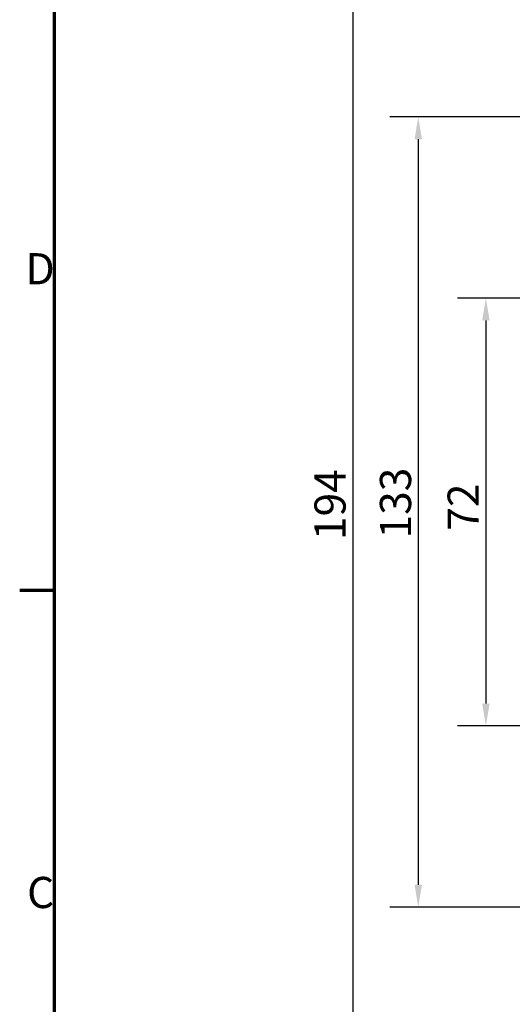
# Model space of a CAD drawing. Units: millimetres. Extents: x 24 to 882, y 9 to 623.
# Drawn here: x 24 to 107, y 245 to 411 of the extents above; entities that cross this region are included whole.
import ezdxf

# ---------------------------------------------------------------- set-up
doc = ezdxf.new("R2010")
doc.units = ezdxf.units.MM
doc.header["$LTSCALE"] = 1.5
doc.layers.get('0').update_dxf_attribs({"lineweight": 25})
doc.layers.add('Bemaßung (ISO)', color=7, linetype='Continuous', lineweight=25)
doc.layers.add('Rahmen (ISO)', color=7, linetype='Continuous', lineweight=70)
doc.styles.add('Notiztext (DIN)', font='isocpeur.ttf')
doc.dimstyles.new('Standard (DIN)', dxfattribs={"dimscale": 1.5, "dimtxt": 3.5, "dimasz": 2.5, "dimexe": 3.175, "dimexo": 0.8, "dimgap": 0.8, "dimtad": 1, "dimrnd": 1e-08, "dimtxsty": 'Notiztext (DIN)', "dimcen": 0.09, "dimdle": 10, "dimclrd": 256, "dimclre": 256, "dimclrt": 256, "dimadec": 0, "dimazin": 0, "dimtfac": 1, "dimtmove": 0, "dimatfit": 3, "dimfxl": 1, "dimtolj": 1, "dimtzin": 0, "dimlwd": -1, "dimlwe": -1, "dimarcsym": 0})

# ---------------------------------------------------------------- blocks, each defined once
blk = doc.blocks.new('Ränder Vorgaberahmen')
at = {"layer": 'Rahmen (ISO)'}
blk.add_line((20, 210), (16.1, 210), dxfattribs=at)
at = {"layer": 'Rahmen (ISO)', "flags": 128}
blk.add_lwpolyline([(20, 10), (20, 410), (584, 410), (584, 10), (20, 10)], dxfattribs=at)
at = {"layer": 'Rahmen (ISO)', "char_height": 3.5, "attachment_point": 7, "style": 'Notiztext (DIN)'}
for s, insert in [('D', (16.75, 243.25)), ('C', (16.93, 173.25))]:
    blk.add_mtext(s, dxfattribs=dict(at, insert=insert))
blk = doc.blocks.new('*D17')
at = {"layer": 'Bemaßung (ISO)', "transparency": 16777216}
for p, q in [((114.39, 364.19), (97.86, 364.19)), ((102.62, 360.44), (102.62, 295.94)), ((114.39, 292.19), (97.86, 292.19))]:
    blk.add_line(p, q, dxfattribs=at)
for points in [[(102, 360.44), (103.25, 360.44), (102.62, 364.19)], [(102, 295.94), (103.25, 295.94), (102.62, 292.19)]]:
    blk.add_solid(points, dxfattribs=at)
at = {"layer": 'Defpoints', "color": 0, "transparency": 16777216}
for p in [(115.59, 364.19), (102.62, 292.19), (115.59, 292.19)]:
    blk.add_point(p, dxfattribs=at)
at = {"layer": 'Bemaßung (ISO)', "transparency": 16777216, "insert": (96.17, 325.04), "char_height": 5.25, "attachment_point": 1, "rotation": 90, "style": 'Notiztext (DIN)'}
blk.add_mtext('\\A1;72', dxfattribs=at)
blk = doc.blocks.new('*D18')
at = {"layer": 'Bemaßung (ISO)', "transparency": 16777216}
for p, q in [((125.39, 394.69), (86.47, 394.69)), ((91.23, 390.94), (91.23, 265.44)), ((125.39, 261.69), (86.47, 261.69))]:
    blk.add_line(p, q, dxfattribs=at)
for points in [[(90.61, 390.94), (91.86, 390.94), (91.23, 394.69)], [(90.61, 265.44), (91.86, 265.44), (91.23, 261.69)]]:
    blk.add_solid(points, dxfattribs=at)
at = {"layer": 'Defpoints', "color": 0, "transparency": 16777216}
for p in [(126.59, 394.69), (91.23, 261.69), (126.59, 261.69)]:
    blk.add_point(p, dxfattribs=at)
at = {"layer": 'Bemaßung (ISO)', "transparency": 16777216, "insert": (84.78, 323.73), "char_height": 5.25, "attachment_point": 1, "rotation": 90, "style": 'Notiztext (DIN)'}
blk.add_mtext('\\A1;133', dxfattribs=at)
blk = doc.blocks.new('*D19')
at = {"layer": 'Bemaßung (ISO)', "transparency": 16777216}
for p, q in [((114.39, 425.19), (75.45, 425.19)), ((80.21, 421.44), (80.21, 234.94)), ((114.39, 231.19), (75.45, 231.19))]:
    blk.add_line(p, q, dxfattribs=at)
for points in [[(79.59, 421.44), (80.84, 421.44), (80.21, 425.19)], [(79.59, 234.94), (80.84, 234.94), (80.21, 231.19)]]:
    blk.add_solid(points, dxfattribs=at)
at = {"layer": 'Defpoints', "color": 0, "transparency": 16777216}
for p in [(115.59, 425.19), (80.21, 231.19), (115.59, 231.19)]:
    blk.add_point(p, dxfattribs=at)
at = {"layer": 'Bemaßung (ISO)', "transparency": 16777216, "insert": (73.76, 323.47), "char_height": 5.25, "attachment_point": 1, "rotation": 90, "style": 'Notiztext (DIN)'}
blk.add_mtext('\\A1;194', dxfattribs=at)

msp = doc.modelspace()

# ---------------------------------------------------------------- block references
at = {"xscale": 1.5, "yscale": 1.5, "zscale": 1.5}
msp.add_blockref('Ränder Vorgaberahmen', (0, 0), dxfattribs=at)

# ---------------------------------------------------------------- dimensions: what is measured, and where the dimension line sits
at = {"layer": 'Bemaßung (ISO)'}
for base, p1, p2, picture, middle in [((80.214, 231.192), (115.592, 425.192), (115.592, 231.192), '*D19', (80.214, 328.192)), ((91.231, 261.692), (126.592, 394.692), (126.592, 261.692), '*D18', (91.231, 328.192)), ((102.624, 292.192), (115.592, 364.192), (115.592, 292.192), '*D17', (102.624, 328.192))]:
    dim = msp.add_linear_dim(base=base, p1=p1, p2=p2, angle=90, dimstyle='Standard (DIN)', override={"dimgap": 0.8, "dimdec": 2, "dimtol": 0, "dimlim": 0, "dimtp": 0, "dimtm": 0, "dimtdec": 2, "dimtofl": 0, "dimatfit": 1}, dxfattribs=at)
    dim.commit()
    dim.dimension.update_dxf_attribs({"geometry": picture, "text_midpoint": middle, "dimtype": 160})

doc.saveas('drawing.dxf')
